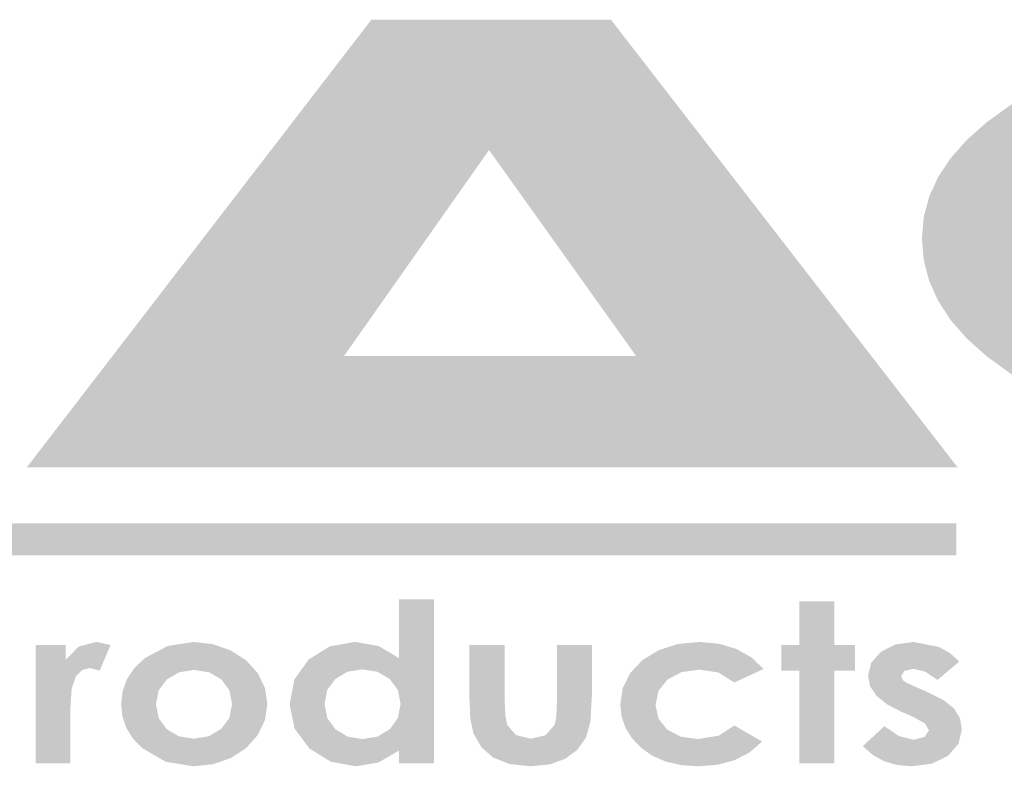
# Model space of a CAD drawing. Units: millimetres. Extents: x 5 to 292, y 5 to 205.
# Drawn here: x 261 to 268, y 54 to 60 of the extents above; entities that cross this region are included whole.
import ezdxf

# ---------------------------------------------------------------- set-up
doc = ezdxf.new("R2010")
doc.units = ezdxf.units.MM
doc.layers.add('Guides', color=7, linetype='Continuous')

msp = doc.modelspace()

# ---------------------------------------------------------------- hatches: boundary and pattern name
at = {"layer": 'Guides', "true_color": 0x231f20}
h = msp.add_hatch(color=179, dxfattribs=at)
h.paths.add_polyline_path([(264.021605, 58.858785), (262.971386, 57.367241), (265.086641, 57.367241)])
h.paths.add_polyline_path([(264.904255, 59.802466), (267.414975, 56.560791), (260.673744, 56.560791), (263.169294, 59.802466)])
h = msp.add_hatch(color=179, dxfattribs=at)
h.dxf.hatch_style = 2
h.paths.add_polyline_path([(272.223689, 56.560896), (270.519772, 56.560896), (270.13396, 56.569693), (269.768157, 56.59608), (269.422363, 56.640054), (269.096578, 56.701611), (268.790803, 56.780745), (268.505036, 56.877454), (268.239279, 56.991732), (267.99353, 57.123577), (267.797426, 57.240691), (267.62743, 57.363444), (267.483552, 57.491852), (267.365806, 57.625932), (267.274205, 57.765701), (267.20876, 57.911175), (267.169483, 58.062371), (267.156389, 58.219305), (267.169483, 58.372665), (267.20876, 58.520808), (267.274205, 58.663743), (267.365806, 58.801476), (267.483552, 58.934017), (267.62743, 59.061374), (267.797426, 59.183555), (267.99353, 59.300569), (268.239279, 59.404467), (268.505036, 59.4955), (268.790803, 59.573668), (269.096578, 59.638971), (269.422363, 59.691408), (269.768157, 59.73098), (270.13396, 59.757686), (270.519772, 59.771527), (272.223689, 59.771527), (272.223689, 59.041277), (270.519772, 59.041277), (270.144874, 59.000548), (269.811879, 58.938751), (269.520887, 58.855986), (269.271997, 58.752352), (269.091937, 58.62759), (268.963405, 58.497205), (268.886334, 58.361132), (268.860658, 58.219305), (268.886334, 58.057727), (268.963405, 57.907493), (269.091937, 57.768703), (269.271997, 57.641455), (269.526592, 57.548184), (269.81942, 57.481602), (270.15048, 57.441678), (270.519772, 57.428377), (272.223689, 57.428377)])
at = {"layer": 'Guides', "true_color": 0xcfd4d8}
h = msp.add_hatch(color=254, dxfattribs=at)
h.dxf.hatch_style = 2
h.paths.add_polyline_path([(242.114952, 55.923886), (267.406649, 55.923886), (267.406649, 56.156719), (242.114952, 56.156719)])
at = {"layer": 'Guides', "true_color": 0x231f20}
h = msp.add_hatch(color=179, dxfattribs=at)
h.paths.add_polyline_path([(263.103148, 55.098103), (262.994978, 55.080597), (262.907709, 55.027901), (262.849369, 54.947423), (262.830451, 54.847631), (262.85003, 54.746031), (262.908768, 54.664539), (262.997315, 54.611182), (263.103854, 54.593278), (263.212862, 54.610785), (263.301762, 54.663481), (263.360852, 54.744885), (263.380784, 54.847984), (263.360852, 54.949187), (263.301762, 55.028959), (263.212774, 55.080861)])
h.paths.add_polyline_path([(263.369143, 55.605398), (263.62279, 55.605398), (263.62279, 54.417948), (263.369143, 54.417948), (263.369143, 54.509317), (263.220271, 54.423239), (263.059051, 54.396428), (262.87618, 54.428796), (262.720032, 54.525192), (262.61292, 54.66939), (262.577509, 54.844809), (262.612038, 55.025387), (262.715093, 55.169717), (262.868331, 55.264703), (263.050937, 55.296717), (263.221682, 55.267437), (263.369143, 55.179595)])
h = msp.add_hatch(color=179, dxfattribs=at)
h.dxf.hatch_style = 2
h.paths.add_polyline_path([(266.268517, 55.590052), (266.52287, 55.590052), (266.52287, 55.274316), (266.672801, 55.274316), (266.672801, 55.089107), (266.52287, 55.089107), (266.52287, 54.418124), (266.268517, 54.418124), (266.268517, 55.089107), (266.139048, 55.089107), (266.139048, 55.274316), (266.268517, 55.274316)])
h = msp.add_hatch(color=179, dxfattribs=at)
h.dxf.hatch_style = 2
h.paths.add_polyline_path([(260.738444, 55.274492), (260.955402, 55.274492), (260.955402, 55.166189), (261.049241, 55.263203), (261.177299, 55.296717), (261.280663, 55.274492), (261.201641, 55.089284), (261.128263, 55.107981), (261.074068, 55.093076), (261.029133, 55.046951), (260.998661, 54.956198), (260.988563, 54.806709), (260.989974, 54.764728), (260.989974, 54.417948), (260.738444, 54.417948)])
h = msp.add_hatch(color=179, dxfattribs=at)
h.paths.add_polyline_path([(261.884266, 55.093976), (261.776492, 55.076866), (261.687769, 55.024831), (261.628767, 54.945324), (261.609452, 54.845973), (261.62859, 54.745387), (261.686357, 54.665704), (261.774905, 54.613493), (261.88356, 54.596206), (261.992569, 54.613889), (262.081469, 54.666762), (262.140823, 54.746313), (262.160491, 54.845973), (262.141264, 54.946206), (262.08288, 55.025537), (261.994685, 55.076954)])
h.paths.add_polyline_path([(261.880738, 55.29647), (262.01938, 55.281345), (262.149555, 55.235792), (262.261694, 55.164443), (262.346052, 55.071398), (262.398748, 54.963536), (262.416255, 54.847737), (262.39866, 54.730218), (262.345346, 54.620901), (262.261473, 54.526841), (262.151671, 54.455801), (262.022687, 54.411307), (261.880738, 54.396181), (261.679875, 54.42899), (261.509969, 54.527415), (261.442792, 54.596686), (261.395095, 54.672803), (261.366647, 54.755866), (261.357216, 54.845973), (261.367954, 54.941885), (261.400255, 55.029594), (261.454252, 55.109101), (261.530077, 55.180406), (261.69403, 55.267542)])
h = msp.add_hatch(color=179, dxfattribs=at)
h.dxf.hatch_style = 2
h.paths.add_polyline_path([(263.878307, 55.274492), (264.135482, 55.274492), (264.135482, 54.862448), (264.140024, 54.760275), (264.153826, 54.694878), (264.216621, 54.622206), (264.324218, 54.596101), (264.43111, 54.621501), (264.497079, 54.696995), (264.508853, 54.755027), (264.512954, 54.855392), (264.512954, 55.274492), (264.766601, 55.274492), (264.766601, 54.911837), (264.75615, 54.723012), (264.724268, 54.605626), (264.661253, 54.515844), (264.573632, 54.450403), (264.461096, 54.409922), (264.321043, 54.396428), (264.170848, 54.412083), (264.051874, 54.459223), (263.965355, 54.534805), (263.90794, 54.635259), (263.885583, 54.744708), (263.878307, 54.918187)])
h = msp.add_hatch(color=179, dxfattribs=at)
h.dxf.hatch_style = 2
h.paths.add_polyline_path([(266.009437, 55.100855), (265.798476, 55.002783), (265.680649, 55.076161), (265.544476, 55.096269), (265.416198, 55.078454), (265.314112, 55.024655), (265.249025, 54.942678), (265.227329, 54.840858), (265.248231, 54.741639), (265.311996, 54.661999), (265.409495, 54.61045), (265.533187, 54.593561), (265.684882, 54.617858), (265.798476, 54.691633), (265.999207, 54.575216), (265.909238, 54.497263), (265.802798, 54.441337), (265.679822, 54.407636), (265.540243, 54.396358), (265.414208, 54.404753), (265.302427, 54.429916), (265.205132, 54.471814), (265.122554, 54.530413), (265.056304, 54.600048), (265.009268, 54.675537), (264.981217, 54.756781), (264.971918, 54.84368), (264.989822, 54.962742), (265.044237, 55.07228), (265.13252, 55.165502), (265.249907, 55.237027), (265.388901, 55.281786), (265.543771, 55.296647), (265.686381, 55.283947), (265.813646, 55.245847), (265.922654, 55.184199)])
h = msp.add_hatch(color=179, dxfattribs=at)
h.dxf.hatch_style = 2
h.paths.add_polyline_path([(267.426758, 55.154618), (267.269771, 55.021621), (267.178931, 55.082078), (267.096558, 55.102054), (267.029883, 55.086885), (267.005894, 55.048785), (267.021063, 55.017035), (267.047565, 54.999793), (267.096558, 54.977524), (267.189691, 54.937307), (267.313163, 54.875836), (267.391127, 54.812777), (267.432093, 54.743676), (267.445808, 54.663199), (267.42076, 54.558821), (267.345971, 54.472699), (267.23101, 54.415681), (267.081388, 54.396499), (266.976558, 54.405627), (266.882774, 54.433011), (266.800103, 54.478652), (266.72861, 54.542549), (266.884538, 54.686835), (266.98896, 54.615574), (267.095499, 54.588763), (267.176638, 54.609224), (267.206977, 54.656143), (267.179548, 54.705135), (267.096558, 54.752804), (267.01048, 54.789493), (266.903522, 54.844973), (266.827123, 54.907101), (266.781284, 54.975777), (266.766005, 55.050902), (266.788935, 55.145226), (266.858432, 55.224468), (266.963516, 55.278443), (267.094794, 55.296435), (267.280002, 55.260452), (267.360127, 55.21534)])

doc.saveas('drawing.dxf')
